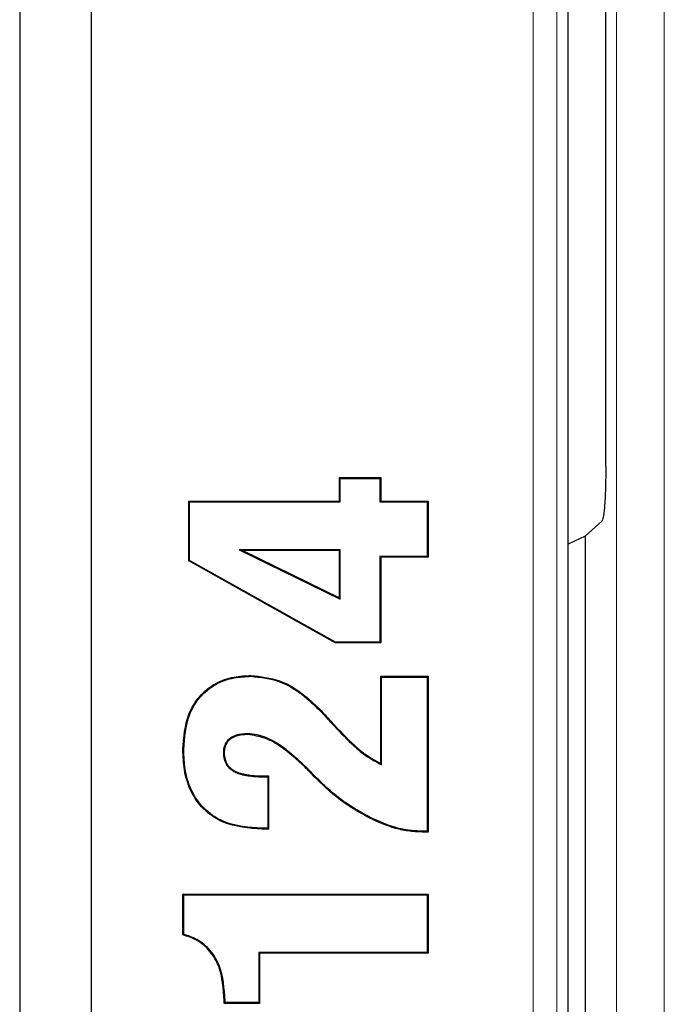
# Model space of a CAD drawing. Units: millimetres. Extents: x 0 to 420, y 0 to 297.
# Drawn here: x 61 to 68, y 142 to 152 of the extents above; entities that cross this region are included whole.
import ezdxf

# ---------------------------------------------------------------- set-up
doc = ezdxf.new("R2010")
doc.units = ezdxf.units.MM

msp = doc.modelspace()

# ---------------------------------------------------------------- linework, layer by layer
at = {"color": 7, "linetype": 'Continuous', "lineweight": 25}
for p, q in [((61.2425, 191.8349), (61.2425, 35.8217)), ((61.9925, 45.7033), (61.9925, 181.9533)), ((67.3675, 147.5545), (67.3675, 168.775)), ((66.9747, 131.7864), (66.9747, 153.3702)), ((64.5834, 147.4406), (65.0155, 147.4406)), ((64.5834, 147.1937), (64.5834, 147.4406)), ((64.5921, 147.4319), (64.5834, 147.4406)), ((64.5921, 147.185), (64.5921, 147.4319)), ((64.5921, 147.4319), (65.0068, 147.4319)), ((65.0068, 147.4319), (65.0155, 147.4406)), ((65.0068, 147.4319), (65.0068, 147.185)), ((65.0155, 147.4406), (65.0155, 147.1937)), ((63.0093, 147.1937), (64.5834, 147.1937)), ((63.0093, 146.5687), (63.0093, 147.1937)), ((63.018, 147.185), (63.0093, 147.1937)), ((63.018, 147.185), (64.5921, 147.185)), ((63.018, 146.5738), (63.018, 147.185)), ((64.5921, 147.185), (64.5834, 147.1937)), ((65.0068, 147.185), (65.0155, 147.1937)), ((65.0068, 147.185), (65.5006, 147.185)), ((65.0155, 147.1937), (65.5093, 147.1937)), ((65.5006, 147.185), (65.5093, 147.1937)), ((65.5006, 147.185), (65.5006, 146.616)), ((65.5093, 147.1937), (65.5093, 146.6073)), ((67.3252, 146.9836), (67.1524, 146.8271)), ((67.1524, 146.8271), (66.9747, 146.7442)), ((67.1524, 146.8271), (67.1524, 138.3295)), ((63.5349, 146.6854), (64.5921, 146.1684)), ((63.5349, 146.6854), (63.5726, 146.6767)), ((64.5921, 146.6854), (63.5349, 146.6854)), ((63.5726, 146.6767), (64.5834, 146.1824)), ((64.5834, 146.6767), (63.5726, 146.6767)), ((64.5921, 146.6854), (64.5834, 146.6767)), ((64.5834, 146.1824), (64.5834, 146.6767)), ((64.5921, 146.1684), (64.5921, 146.6854)), ((63.018, 146.5738), (63.0093, 146.5687)), ((64.539, 145.7122), (63.0093, 146.5687)), ((64.5413, 145.7209), (63.018, 146.5738)), ((65.0068, 146.616), (65.0155, 146.6073)), ((65.5006, 146.616), (65.0068, 146.616)), ((65.0068, 146.616), (65.0068, 145.7209)), ((65.0155, 146.6073), (65.0155, 145.7122)), ((65.5093, 146.6073), (65.0155, 146.6073)), ((65.5006, 146.616), (65.5093, 146.6073)), ((64.5921, 146.1684), (64.5834, 146.1824)), ((64.5413, 145.7209), (64.539, 145.7122)), ((65.0155, 145.7122), (64.539, 145.7122)), ((65.0068, 145.7209), (64.5413, 145.7209)), ((65.0068, 145.7209), (65.0155, 145.7122)), ((63.6593, 145.364), (63.6594, 145.3727)), ((65.0155, 145.3655), (65.5093, 145.3655)), ((65.0155, 144.4535), (65.0155, 145.3655)), ((65.0242, 145.3567), (65.0155, 145.3655)), ((65.0242, 144.4397), (65.0242, 145.3567)), ((65.0242, 145.3567), (65.5006, 145.3567)), ((65.5006, 145.3567), (65.5093, 145.3655)), ((65.5006, 145.3567), (65.5006, 143.7456)), ((65.5093, 145.3655), (65.5093, 143.7369)), ((63.6243, 144.7641), (63.6242, 144.7554)), ((62.9563, 144.5992), (62.9476, 144.5992)), ((63.3709, 144.5679), (63.3797, 144.5678)), ((64.2267, 144.4232), (64.2207, 144.4169)), ((64.2376, 144.4014), (64.2207, 144.4169)), ((64.2437, 144.4077), (64.2267, 144.4232)), ((64.2437, 144.4077), (64.2376, 144.4014)), ((65.0242, 144.4397), (65.0155, 144.4535)), ((63.7992, 144.3233), (63.8426, 144.3233)), ((63.7992, 144.3146), (63.8339, 144.3146)), ((63.8339, 144.3146), (63.8426, 144.3233)), ((63.8339, 144.3146), (63.8339, 143.7765)), ((63.8426, 144.3233), (63.8426, 143.7678)), ((63.7767, 143.7765), (63.7766, 143.7678)), ((63.8426, 143.7678), (63.7766, 143.7678)), ((63.8339, 143.7765), (63.7767, 143.7765)), ((63.8339, 143.7765), (63.8426, 143.7678)), ((65.4689, 143.7456), (65.4688, 143.7369)), ((65.5093, 143.7369), (65.4688, 143.7369)), ((65.5006, 143.7456), (65.4689, 143.7456)), ((65.5006, 143.7456), (65.5093, 143.7369)), ((62.9476, 143.0887), (65.5093, 143.0887)), ((62.9476, 142.6634), (62.9476, 143.0887)), ((62.9563, 143.08), (62.9476, 143.0887)), ((62.9563, 142.67), (62.9563, 143.08)), ((62.9563, 143.08), (65.5006, 143.08)), ((65.5006, 143.08), (65.5093, 143.0887)), ((65.5006, 143.08), (65.5006, 142.4802)), ((65.5093, 143.0887), (65.5093, 142.4715)), ((63.7413, 142.4802), (63.7413, 141.9555)), ((63.7413, 142.4802), (63.7501, 142.4715)), ((65.5006, 142.4802), (63.7413, 142.4802)), ((63.7501, 142.4715), (63.7501, 141.9468)), ((65.5093, 142.4715), (63.7501, 142.4715)), ((65.5006, 142.4802), (65.5093, 142.4715)), ((63.3797, 141.9468), (63.3797, 141.9757)), ((63.3884, 141.9555), (63.3797, 141.9468)), ((63.7501, 141.9468), (63.3797, 141.9468)), ((63.3884, 141.9555), (63.3884, 141.9757)), ((63.7413, 141.9555), (63.3884, 141.9555)), ((63.7413, 141.9555), (63.7501, 141.9468))]:
    msp.add_line(p, q, dxfattribs=at)
at = {"color": 8, "linetype": 'Continuous', "lineweight": 18}
for p, q in [((67.4806, 117.2423), (67.4806, 177.3449)), ((67.9787, 177.3449), (67.9787, 117.2423)), ((66.9744, 131.7864), (66.9744, 153.3702)), ((66.607, 131.8904), (66.607, 153.2662)), ((66.8568, 153.2662), (66.8568, 131.8904)), ((64.3886, 144.9962), (64.3948, 145.0023)), ((64.5022, 144.8735), (64.5086, 144.8794)), ((63.7992, 144.3146), (63.7992, 144.3233)), ((64.9046, 143.8903), (64.9007, 143.8825)), ((63.3884, 141.9757), (63.3797, 141.9757))]:
    msp.add_line(p, q, dxfattribs=at)
at = {"color": 7, "linetype": 'Continuous', "lineweight": 25, "flags": 128}
for points in [[(64.3071, 144.3414), (64.3047, 144.3392), (64.3028, 144.3373), (64.3008, 144.3354)], [(62.9563, 142.67), (62.9519, 142.6667), (62.9476, 142.6634)]]:
    msp.add_lwpolyline(points, dxfattribs=at)
at = {"color": 7, "linetype": 'Continuous', "lineweight": 25}
for points, knots in [([(67.3675, 147.5545), (67.3667, 147.4778), (67.3652, 147.3198), (67.3541, 147.1332), (67.3399, 147.015), (67.33, 146.9937), (67.3252, 146.9836)], [0, 0, 0, 0, 0.2801718, 0.5769854, 0.7996988, 1, 1, 1, 1]), ([(62.9476, 144.5992), (62.9569, 144.7255), (62.9715, 144.9243), (63.1122, 145.16), (63.2795, 145.2967), (63.4719, 145.3636), (63.6001, 145.3698), (63.6594, 145.3727)], [0, 0, 0, 0, 0.3150714, 0.4955778, 0.6765739, 0.8503629, 1, 1, 1, 1]), ([(62.9563, 144.5992), (62.9654, 144.7241), (62.9798, 144.9204), (63.1183, 145.1533), (63.283, 145.2884), (63.4733, 145.3549), (63.6003, 145.3611), (63.6593, 145.364)], [0, 0, 0, 0, 0.3150903, 0.4952058, 0.6758208, 0.849178, 1, 1, 1, 1]), ([(63.6593, 145.364), (63.7611, 145.3527), (63.965, 145.3302), (64.2069, 145.1744), (64.3339, 145.0499), (64.3886, 144.9962)], [0, 0, 0, 0, 0.3621919, 0.7252474, 1, 1, 1, 1]), ([(63.6594, 145.3727), (63.7611, 145.3616), (63.966, 145.3392), (64.2105, 145.183), (64.3392, 145.0569), (64.3948, 145.0023)], [0, 0, 0, 0, 0.3591214, 0.722894, 1, 1, 1, 1]), ([(64.3886, 144.9962), (64.3982, 144.9861), (64.4176, 144.966), (64.4556, 144.9252), (64.4836, 144.8942), (64.5022, 144.8735)], [0, 0, 0, 0, 0.2506438, 0.5012868, 1, 1, 1, 1]), ([(64.3948, 145.0023), (64.4045, 144.9922), (64.4238, 144.9721), (64.4619, 144.9312), (64.49, 144.9001), (64.5086, 144.8794)], [0, 0, 0, 0, 0.250168, 0.5003353, 1, 1, 1, 1]), ([(64.5022, 144.8735), (64.5706, 144.8005), (64.6823, 144.6816), (64.8547, 144.531), (64.9673, 144.4704), (65.0242, 144.4397)], [0, 0, 0, 0, 0.4397878, 0.7169069, 1, 1, 1, 1]), ([(64.5086, 144.8794), (64.5837, 144.7996), (64.6968, 144.6793), (64.8666, 144.5347), (64.9656, 144.4808), (65.0155, 144.4535)], [0, 0, 0, 0, 0.4934383, 0.7444198, 1, 1, 1, 1]), ([(63.6243, 144.7641), (63.5838, 144.762), (63.5209, 144.7587), (63.4425, 144.7222), (63.3965, 144.6755), (63.3735, 144.6204), (63.3718, 144.5844), (63.3709, 144.5679)], [0, 0, 0, 0, 0.332928, 0.5171215, 0.7031011, 0.8635016, 1, 1, 1, 1]), ([(63.6242, 144.7554), (63.5854, 144.7534), (63.525, 144.7503), (63.4493, 144.7162), (63.4046, 144.6717), (63.3822, 144.6187), (63.3805, 144.584), (63.3797, 144.5678)], [0, 0, 0, 0, 0.3315398, 0.5161191, 0.7026734, 0.8607356, 1, 1, 1, 1]), ([(64.2207, 144.4169), (64.1392, 144.4922), (64.0143, 144.6076), (63.8097, 144.7279), (63.6874, 144.746), (63.6242, 144.7554)], [0, 0, 0, 0, 0.4752505, 0.7286796, 1, 1, 1, 1]), ([(64.2267, 144.4232), (64.1535, 144.4911), (64.0063, 144.6276), (63.7934, 144.7504), (63.6581, 144.7614), (63.6243, 144.7641)], [0, 0, 0, 0, 0.4258252, 0.8566504, 1, 1, 1, 1]), ([(63.7766, 143.7678), (63.6365, 143.7781), (63.4214, 143.7939), (63.1743, 143.9518), (63.0275, 144.1433), (62.9567, 144.3706), (62.9504, 144.5295), (62.9476, 144.5992)], [0, 0, 0, 0, 0.3098808, 0.476115, 0.6426513, 0.8433119, 1, 1, 1, 1]), ([(63.7767, 143.7765), (63.638, 143.7866), (63.4252, 143.8021), (63.1808, 143.9579), (63.0357, 144.1469), (62.9654, 144.372), (62.9591, 144.5297), (62.9563, 144.5992)], [0, 0, 0, 0, 0.3099479, 0.4757011, 0.6417626, 0.8420801, 1, 1, 1, 1]), ([(63.3709, 144.5679), (63.3711, 144.5604), (63.3715, 144.5375), (63.3763, 144.507), (63.3847, 144.4797), (63.3941, 144.4574), (63.4051, 144.4381), (63.4184, 144.4206), (63.4333, 144.4043), (63.4501, 144.39), (63.4707, 144.3759), (63.498, 144.3609), (63.53, 144.3487), (63.5671, 144.3377), (63.5947, 144.3314), (63.6204, 144.3269), (63.6662, 144.3202), (63.7259, 144.3155), (63.7792, 144.3148), (63.7992, 144.3146)], [0, 0, 0, 0, 0.0401399, 0.1214406, 0.1629262, 0.1916953, 0.2501675, 0.2799718, 0.3087443, 0.3671918, 0.3968834, 0.4414563, 0.5321824, 0.5781399, 0.647453, 0.6822156, 0.7167591, 0.8934486, 1, 1, 1, 1]), ([(63.3797, 144.5678), (63.3798, 144.5603), (63.3803, 144.5374), (63.3853, 144.5069), (63.394, 144.4799), (63.4035, 144.4583), (63.4142, 144.4401), (63.4273, 144.4236), (63.4418, 144.4083), (63.458, 144.3949), (63.4783, 144.3815), (63.5056, 144.3671), (63.5378, 144.3552), (63.5747, 144.3448), (63.6017, 144.339), (63.6266, 144.3348), (63.6708, 144.3286), (63.7285, 144.3242), (63.7799, 144.3235), (63.7992, 144.3233)], [0, 0, 0, 0, 0.0411442, 0.1245854, 0.1672473, 0.1954138, 0.2526763, 0.2818736, 0.3100427, 0.3672386, 0.3962825, 0.4420621, 0.5352167, 0.5823861, 0.6510938, 0.6855433, 0.719795, 0.8946186, 1, 1, 1, 1]), ([(64.3008, 144.3354), (64.2954, 144.341), (64.2846, 144.3523), (64.2633, 144.3741), (64.2478, 144.3906), (64.2376, 144.4014)], [0, 0, 0, 0, 0.2561629, 0.5123227, 1, 1, 1, 1]), ([(64.3071, 144.3414), (64.3017, 144.3471), (64.2909, 144.3584), (64.2695, 144.3802), (64.2539, 144.3968), (64.2437, 144.4077)], [0, 0, 0, 0, 0.2553818, 0.5107605, 1, 1, 1, 1]), ([(64.9007, 143.8825), (64.8127, 143.9311), (64.6586, 144.0162), (64.4625, 144.1756), (64.3548, 144.2819), (64.3008, 144.3354)], [0, 0, 0, 0, 0.3987259, 0.698027, 1, 1, 1, 1]), ([(64.9046, 143.8903), (64.8166, 143.939), (64.6629, 144.0239), (64.4677, 144.1827), (64.3608, 144.2884), (64.3071, 144.3414)], [0, 0, 0, 0, 0.4003142, 0.698835, 1, 1, 1, 1]), ([(65.4688, 143.7369), (65.4187, 143.7387), (65.3185, 143.7424), (65.1237, 143.7806), (64.9893, 143.842), (64.9007, 143.8825)], [0, 0, 0, 0, 0.25387453, 0.50810442, 1, 1, 1, 1]), ([(65.4689, 143.7456), (65.4188, 143.7475), (65.3186, 143.7512), (65.1252, 143.7894), (64.992, 143.8503), (64.9046, 143.8903)], [0, 0, 0, 0, 0.2555718, 0.5115054, 1, 1, 1, 1]), ([(63.3797, 141.9757), (63.372, 142.1016), (63.3606, 142.2877), (63.2354, 142.5016), (63.1011, 142.6124), (62.9959, 142.6473), (62.9476, 142.6634)], [0, 0, 0, 0, 0.4220625, 0.6242615, 0.8272921, 1, 1, 1, 1]), ([(63.3884, 141.9757), (63.3805, 142.1033), (63.3689, 142.2921), (63.2412, 142.5085), (63.1067, 142.6189), (63.0028, 142.6542), (62.9563, 142.67)], [0, 0, 0, 0, 0.4255077, 0.6295432, 0.8343793, 1, 1, 1, 1])]:
    msp.add_open_spline(points, degree=3, knots=knots, dxfattribs=at)

doc.saveas('drawing.dxf')
